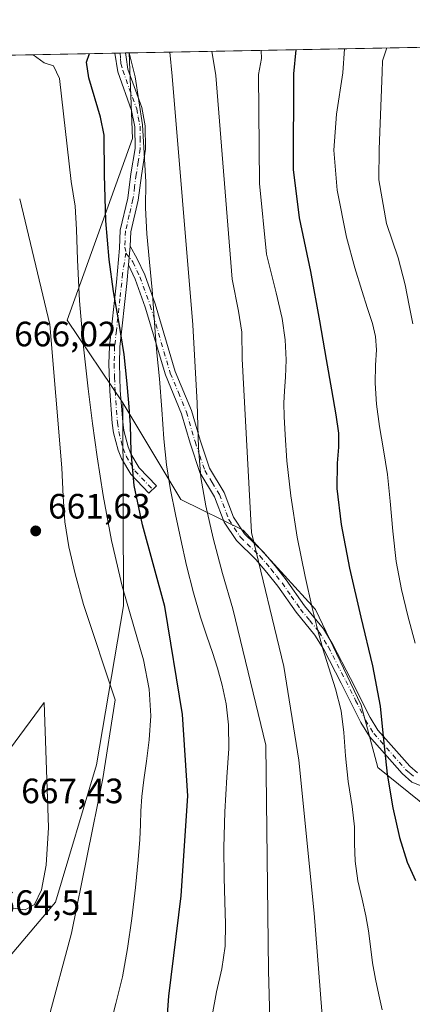
# Model space of a CAD drawing. Units: metres. Extents: x 631809 to 635278, y 4704233 to 4706612.
# Drawn here: x 634709 to 634821, y 4706332 to 4706612 of the extents above; entities that cross this region are included whole.
import ezdxf

# ---------------------------------------------------------------- set-up
doc = ezdxf.new("R2010")
doc.units = ezdxf.units.M
doc.header["$MEASUREMENT"] = 0
doc.linetypes.add('DGN Style 4', pattern=[2.6384748266838614, 1.318413404963828, -0.6592067024819142, 0.001648016756204785, -0.6592067024819142])
for name, color, linetype, lineweight in [('Arbolado forestal CxS', 92, 'Continuous', 0), ('Camino Cxs', 7, 'Continuous', 0), ('Camino eje', 30, 'DGN Style 4', 13), ('Comarca CxS', 21, 'Continuous', 0), ('Comunidad Autónoma CxS', 142, 'Continuous', 0), ('Corriente artificial Cxs', 4, 'Continuous', 13), ('Curva de nivel maestra', 30, 'Continuous', 30), ('Curva de nivel normal', 30, 'Continuous', 0), ('Municipio CxS', 4, 'Continuous', 0), ('Provincia CxS', 1, 'Continuous', 0), ('Punto de cota en terreno', 7, 'Continuous', 0), ('Rótulo de punto de cota en terreno', 7, 'Continuous', 0)]:
    doc.layers.add(name, color=color, linetype=linetype, lineweight=lineweight)
doc.styles.add('Style-Arial', font='txt')

# ---------------------------------------------------------------- blocks, each defined once
blk = doc.blocks.new('5PATER')
at = {"layer": 'Corriente artificial Cxs', "linetype": 'Continuous', "lineweight": 0}
h = blk.add_hatch(color=51, dxfattribs=at)
edge = h.paths.add_edge_path()
edge.add_ellipse((0, 0), major_axis=(-0.1095731443231308, -0.1110710700762829), ratio=0.9994222409660322, start_angle=0, end_angle=360)

msp = doc.modelspace()

# ---------------------------------------------------------------- linework, layer by layer
at = {"layer": 'Arbolado forestal CxS', "color": 92, "linetype": 'Continuous', "lineweight": 0, "extrusion": (0.2387157407343306, 0.004578044309554604, 0.9710786974473078), "elevation": 173696.8461811985, "flags": 128}
msp.add_lwpolyline([(4693566.933183808, -703716.8395479717), (4693566.933183808, -703746.5338469949)], dxfattribs=at)
at = {"layer": 'Arbolado forestal CxS', "color": 92, "linetype": 'Continuous', "lineweight": 0, "extrusion": (0.4270079320091038, 0.008144796421523107, 0.904211196730366), "elevation": 309956.703757614, "flags": 128}
msp.add_lwpolyline([(4693642.046264235, -654714.837076122), (4693642.046264235, -654716.5072331026)], dxfattribs=at)
at = {"layer": 'Arbolado forestal CxS', "color": 92, "linetype": 'Continuous', "lineweight": 0, "extrusion": (0.308115304903684, 0.005896260617955887, 0.951330748475437), "elevation": 223938.5797257743, "flags": 128}
msp.add_lwpolyline([(4693596.83140478, -689204.4821710996), (4693596.83140478, -689206.0699222572)], dxfattribs=at)
at = {"layer": 'Arbolado forestal CxS', "color": 92, "linetype": 'Continuous', "lineweight": 0, "extrusion": (0.3079947209835631, 0.005905074009726547, 0.9513697398736186), "elevation": 223903.5467200022, "flags": 128}
msp.add_lwpolyline([(4693570.671687394, -689395.5770980848), (4693570.671687394, -689396.6902242869)], dxfattribs=at)
at = {"layer": 'Arbolado forestal CxS', "color": 92, "linetype": 'Continuous', "lineweight": 0, "extrusion": (0.3665866574179938, 0.007028334631258028, 0.9303573641969056), "elevation": 266367.3771581351, "flags": 128}
msp.add_lwpolyline([(4693570.873063717, -674126.9352012685), (4693570.873063717, -674230.6591407009)], dxfattribs=at)
at = {"layer": 'Arbolado forestal CxS', "color": 92, "linetype": 'Continuous', "lineweight": 0}
for points in [[(634302.9647000004, 4706594.5154, 603.9032000000007), (634740.1096000001, 4706602.8961, 645.4959999999992), (634741.1045000004, 4706578.500499999, 647.8644999999962), (634722.5362999998, 4706526.8367, 657.9943000000058), (634738.3239000002, 4706503.347899999, 651.3610000000045), (634738.5719, 4706445.5689, 655.9505000000064), (634730.8679000001, 4706400.284299999, 661.4146000000037), (634719.1880999999, 4706361.245100001, 664.6111999999994), (634702.5477, 4706341.761499999, 663.5029999999971), (634683.8865, 4706326.670700001, 667.6103000000003), (634682.8992999997, 4706315.849500001, 669.3010000000068), (634683.1831, 4706305.062700001, 669.654999999999), (634686.0727000004, 4706291.8027, 668.3827000000019), (634685.8044999996, 4706277.8257, 668.4407999999967), (634684.2001, 4706266.353700001, 668.9671999999991), (634683.1297000004, 4706234.576900001, 669.0656000000017), (634666.8123000005, 4706215.9299, 678.0432000000001), (634647.6667, 4706194.6461, 681.4587999999932), (634639.1571000004, 4706164.849300001, 693.2013000000006)], [(634828.6001000004, 4706385.386299999, 621.7951999999932), (634810.8673, 4706399.5735, 626.4429999999993), (634806.1387, 4706417.306500001, 628.2811999999976), (634793.1341000004, 4706444.4977, 630.396900000007), (634772.5853000004, 4706467.0997, 636.9033000000054), (634754.8762999997, 4706475.843900001, 644.7014000000054), (634738.3239000002, 4706503.347899999, 651.3610000000045), (634722.5362999998, 4706526.8367, 657.9943000000058), (634741.1045000004, 4706578.500499999, 647.8644999999962), (634740.1096000001, 4706602.8961, 645.4959999999992), (634854.1098999997, 4706605.081599999, 602.2911000000023)], [(634740.1096000001, 4706602.896199999, 645.4959999999992), (634741.1045000004, 4706578.500499999, 647.8644999999962), (634722.5362999998, 4706526.8367, 657.9943000000058), (634738.3239000002, 4706503.347899999, 651.3610000000045)], [(634740.1096000001, 4706602.896199999, 645.4959999999992), (634741.1045000004, 4706578.500499999, 647.8644999999962), (634722.5362999998, 4706526.8367, 657.9943000000058), (634738.3239000002, 4706503.347899999, 651.3610000000045)], [(634738.3239000002, 4706503.347899999, 651.3610000000045), (634738.5719, 4706445.5689, 655.9505000000064), (634730.8679000001, 4706400.284299999, 661.4146000000037), (634719.1880999999, 4706361.245100001, 664.6111999999994), (634702.5477, 4706341.761499999, 663.5029999999971), (634683.8865, 4706326.670700001, 667.6103000000003), (634682.8992999997, 4706315.849500001, 669.3010000000068), (634683.1831, 4706305.062700001, 669.654999999999), (634686.0727000004, 4706291.8027, 668.3827000000019), (634685.8044999996, 4706277.8257, 668.4407999999967), (634684.2001, 4706266.353700001, 668.9671999999991), (634683.1297000004, 4706234.576900001, 669.0656000000017), (634666.8123000005, 4706215.9299, 678.0432000000001), (634647.6667, 4706194.6461, 681.4587999999932), (634639.1571000004, 4706164.849300001, 693.2013000000006), (634624.2654999997, 4706128.6665, 707.5749000000069), (634592.3564999999, 4706081.841700001, 729.4067000000068)], [(634738.3239000002, 4706503.347899999, 651.3610000000045), (634738.5719, 4706445.5689, 655.9505000000064), (634730.8679000001, 4706400.284299999, 661.4146000000037), (634719.1880999999, 4706361.245100001, 664.6111999999994), (634702.5477, 4706341.761499999, 663.5029999999971), (634683.8865, 4706326.670700001, 667.6103000000003), (634682.8992999997, 4706315.849500001, 669.3010000000068), (634683.1831, 4706305.062700001, 669.654999999999), (634686.0727000004, 4706291.8027, 668.3827000000019), (634685.8044999996, 4706277.8257, 668.4407999999967), (634684.2001, 4706266.353700001, 668.9671999999991), (634683.1297000004, 4706234.576900001, 669.0656000000017), (634666.8123000005, 4706215.9299, 678.0432000000001), (634647.6667, 4706194.6461, 681.4587999999932), (634639.1571000004, 4706164.849300001, 693.2013000000006), (634624.2654999997, 4706128.6665, 707.5749000000069), (634592.3564999999, 4706081.841700001, 729.4067000000068)], [(634702.5477, 4706341.761499999, 663.5029999999971), (634719.1880999999, 4706361.245100001, 664.6111999999994), (634730.8679000001, 4706400.284299999, 661.4146000000037), (634738.5719, 4706445.5689, 655.9505000000064), (634738.3239000002, 4706503.347899999, 651.3610000000045), (634754.8762999997, 4706475.843900001, 644.7014000000054), (634772.5853000004, 4706467.0997, 636.9033000000054), (634793.1341000004, 4706444.4977, 630.396900000007), (634806.1387, 4706417.306500001, 628.2811999999976), (634810.8673, 4706399.5735, 626.4429999999993), (634828.6001000004, 4706385.386299999, 621.7951999999932), (634839.2395000001, 4706364.1063, 621.5056000000042), (634839.2392999995, 4706346.3731, 623.1107000000047), (634841.6031, 4706333.369100001, 624.0237999999954), (634852.2430999996, 4706328.640100001, 624.7853000000032), (634871.1590999998, 4706333.368899999, 625.3095999999932), (634884.1633000001, 4706342.8257, 625.3271999999997), (634891.2566999998, 4706353.465700001, 625.8821999999927), (634898.3504999997, 4706346.3727, 628.9284000000043), (634908.9901000002, 4706331.003699999, 634.0093000000053)], [(634738.3239000002, 4706503.347899999, 651.3610000000045), (634754.8762999997, 4706475.843900001, 644.7014000000054), (634772.5853000004, 4706467.0997, 636.9033000000054), (634793.1341000004, 4706444.4977, 630.396900000007), (634806.1387, 4706417.306500001, 628.2811999999976), (634810.8673, 4706399.5735, 626.4429999999993), (634828.6001000004, 4706385.386299999, 621.7951999999932), (634839.2395000001, 4706364.1063, 621.5056000000042), (634839.2392999995, 4706346.3731, 623.1107000000047), (634841.6031, 4706333.369100001, 624.0237999999954), (634852.2430999996, 4706328.640100001, 624.7853000000032), (634871.1590999998, 4706333.368899999, 625.3095999999932), (634884.1633000001, 4706342.8257, 625.3271999999997), (634891.2566999998, 4706353.465700001, 625.8821999999927), (634898.3504999997, 4706346.3727, 628.9284000000043), (634908.9901000002, 4706331.003699999, 634.0093000000053)], [(634738.3239000002, 4706503.347899999, 651.3610000000045), (634754.8762999997, 4706475.843900001, 644.7014000000054), (634772.5853000004, 4706467.0997, 636.9033000000054), (634793.1341000004, 4706444.4977, 630.396900000007), (634806.1387, 4706417.306500001, 628.2811999999976), (634810.8673, 4706399.5735, 626.4429999999993), (634828.6001000004, 4706385.386299999, 621.7951999999932), (634839.2395000001, 4706364.1063, 621.5056000000042), (634839.2392999995, 4706346.3731, 623.1107000000047), (634841.6031, 4706333.369100001, 624.0237999999954), (634852.2430999996, 4706328.640100001, 624.7853000000032), (634871.1590999998, 4706333.368899999, 625.3095999999932), (634884.1633000001, 4706342.8257, 625.3271999999997), (634891.2566999998, 4706353.465700001, 625.8821999999927), (634898.3504999997, 4706346.3727, 628.9284000000043), (634908.9901000002, 4706331.003699999, 634.0093000000053)]]:
    msp.add_polyline3d(points, dxfattribs=at)
at = {"layer": 'Camino Cxs', "color": 7, "linetype": 'Continuous', "lineweight": 0, "extrusion": (0.03275099052545654, 0.0006213806852413899, 0.9994633492558122), "elevation": 24364.1823701942, "flags": 128}
msp.add_lwpolyline([(4693715.32361346, -723493.7400342183), (4693715.323613461, -723496.7622996427)], dxfattribs=at)
at = {"layer": 'Camino Cxs', "color": 7, "linetype": 'Continuous', "lineweight": 0, "extrusion": (-0.02419787192385107, -0.3027547691631584, 0.9527612569491477), "elevation": -1439663.508475071, "flags": 128}
msp.add_lwpolyline([(257744.5446643904, 4518343.274308108), (257744.5446643904, 4518337.609555665)], dxfattribs=at)
msp.add_lwpolyline([(257744.5446643904, 4518343.274308108), (257744.5446643904, 4518337.609555665)], dxfattribs=at)
at = {"layer": 'Camino Cxs', "color": 7, "linetype": 'Continuous', "lineweight": 0}
msp.add_polyline3d([(634740.3901000004, 4706547.9301, 656.7125999999989), (634739.9600999998, 4706542.550100001, 654.9921000000032), (634739.5100999996, 4706537.3201, 654.0188999999956), (634737.5100999996, 4706519.2601, 656.7502999999997), (634737.3601000002, 4706514.390100001, 655.870299999995), (634737.6101000002, 4706506.790100001, 658.4054999999935), (634738.2901, 4706497.890100001, 655.5853999999963), (634738.6300999997, 4706495.420100001, 655.3214000000007), (634739.8400999998, 4706490.790100001, 655.2290000000066), (634740.6601, 4706488.840100001, 655.1241000000009), (634742.9901000002, 4706484.860099999, 653.2658999999985), (634747.9101, 4706479.670100001, 649.7547999999952), (634745.7301000003, 4706477.600099999, 651.4630000000034), (634740.5701000001, 4706483.040100001, 653.5460000000021), (634737.9700999996, 4706487.5001, 654.5917000000045), (634736.9901000002, 4706489.8301, 654.8834999999963), (634735.6801000005, 4706494.8301, 655.6459999999934), (634735.3000999996, 4706497.5801, 655.6444999999949), (634734.6101000002, 4706506.620100001, 660.3491999999969), (634734.3501000004, 4706514.380100001, 659.5813000000053), (634734.5100999996, 4706519.4801, 659.9162999999971), (634736.5301000001, 4706537.620100001, 656.2370999999986), (634737.3601000002, 4706547.3301, 658.3173999999999), (634737.6201, 4706552.440099999, 657.7638000000006), (634739.7500999998, 4706561.530099999, 655.3736999999965), (634740.6601, 4706568.470100001, 652.2050000000017), (634741.8101000005, 4706575.720100001, 648.8831000000064), (634741.7301000003, 4706581.870100001, 648.2149999999965), (634740.8300999999, 4706586.540100001, 649.5981999999931), (634736.8701, 4706597.520099999, 651.9214999999967), (634736.0307, 4706602.819, 651.7062000000005), (634739.0506999996, 4706602.875800001, 651.6073000000034), (634739.2527000001, 4706601.656500001, 651.7617000000029), (634739.7901, 4706598.270099999, 652.122199999998), (634743.7301000003, 4706587.340100001, 649.1573000000062), (634744.7301000003, 4706582.1801, 647.8206000000064), (634744.8101000005, 4706575.5101, 650.0161999999982), (634743.6300999997, 4706568.040100001, 652.8494000000064), (634742.7100999998, 4706560.9901, 654.608600000007), (634740.6001000004, 4706552.0101, 656.4562000000005)], close=True, dxfattribs=at)
for points in [[(634739.9600999998, 4706542.550100001, 654.9921000000032), (634739.5100999996, 4706537.3201, 654.0188999999956), (634737.5100999996, 4706519.2601, 656.7502999999997), (634737.3601000002, 4706514.390100001, 655.870299999995), (634737.6101000002, 4706506.790100001, 658.4054999999935), (634738.2901, 4706497.890100001, 655.5853999999963), (634738.6300999997, 4706495.420100001, 655.3214000000007), (634739.8400999998, 4706490.790100001, 655.2290000000066), (634740.6601, 4706488.840100001, 655.1241000000009), (634742.9901000002, 4706484.860099999, 653.2658999999985), (634747.9101, 4706479.670100001, 649.7547999999952), (634745.7301000003, 4706477.600099999, 651.4630000000034), (634740.5701000001, 4706483.040100001, 653.5460000000021), (634737.9700999996, 4706487.5001, 654.5917000000045), (634736.9901000002, 4706489.8301, 654.8834999999963), (634735.6801000005, 4706494.8301, 655.6459999999934), (634735.3000999996, 4706497.5801, 655.6444999999949), (634734.6101000002, 4706506.620100001, 660.3491999999969), (634734.3501000004, 4706514.380100001, 659.5813000000053), (634734.5100999996, 4706519.4801, 659.9162999999971), (634736.5301000001, 4706537.620100001, 656.2370999999986), (634737.3601000002, 4706547.3301, 658.3173999999999), (634737.6201, 4706552.440099999, 657.7638000000006), (634739.7500999998, 4706561.530099999, 655.3736999999965), (634740.6601, 4706568.470100001, 652.2050000000017), (634741.8101000005, 4706575.720100001, 648.8831000000064), (634741.7301000003, 4706581.870100001, 648.2149999999965), (634740.8300999999, 4706586.540100001, 649.5981999999931), (634736.8701, 4706597.520099999, 651.9214999999967), (634736.0306000002, 4706602.818499999, 651.7063000000053)], [(634739.0506999996, 4706602.875800001, 651.6073000000034), (634739.2527000001, 4706601.656500001, 651.7617000000029), (634739.7901, 4706598.270099999, 652.122199999998), (634743.7301000003, 4706587.340100001, 649.1573000000062), (634744.7301000003, 4706582.1801, 647.8206000000064), (634744.8101000005, 4706575.5101, 650.0161999999982), (634743.6300999997, 4706568.040100001, 652.8494000000064), (634742.7100999998, 4706560.9901, 654.608600000007), (634740.6001000004, 4706552.0101, 656.4562000000005), (634740.3901000004, 4706547.9301, 656.7125999999989)], [(634825.8901000004, 4706393.340100001, 631.4784000000072), (634820.6101000002, 4706395.420100001, 629.9936000000016), (634817.8601000002, 4706397.870100001, 630.5801000000065), (634808.5201000003, 4706408.390100001, 633.0043000000006), (634806.1101000002, 4706412.340100001, 632.4422999999952), (634800.4401000004, 4706423.5601, 632.2465999999986), (634795.5201000003, 4706433.130100001, 632.9951000000001), (634792.9801000003, 4706437.2401, 633.7390000000014), (634787.6700999998, 4706443.720100001, 634.8482999999978), (634782.4401000004, 4706451.190099999, 635.8099999999977), (634779.3501000004, 4706455.0701, 637.2823999999965), (634776.2200999996, 4706458.7301, 637.9262000000017), (634770.6401000004, 4706464.130100001, 640.6345000000001), (634767.1801000005, 4706469.4101, 646.375199999995), (634764.4600999998, 4706476.540100001, 647.1799000000028), (634760.2901, 4706483.470100001, 648.2771999999968), (634757.4700999996, 4706491.840100001, 649.6616000000067), (634755.0401, 4706500.1601, 646.6042000000016), (634750.4401000004, 4706511.280099999, 649.7002000000066), (634744.7301000003, 4706530.5601, 654.0733999999939), (634741.8101000005, 4706538.5601, 652.5448000000034), (634739.9600999998, 4706542.550100001, 654.9921000000032), (634740.3901000004, 4706547.9301, 656.7125999999989), (634742.4401000004, 4706544.3301, 653.3294000000024), (634744.5800999999, 4706539.710100001, 651.6603000000032), (634747.5800999999, 4706531.5001, 651.307799999995), (634753.2701000003, 4706512.280099999, 647.5886000000028), (634757.8800999997, 4706501.1601, 646.5434999999999), (634760.3400999998, 4706492.7401, 647.8049000000028), (634763.0301000001, 4706484.7401, 646.5219999999972), (634767.1601, 4706477.860099999, 645.5166999999929), (634769.8601000002, 4706470.780099999, 645.658500000005), (634772.9600999998, 4706466.0601, 641.7862000000023), (634778.4101, 4706460.790100001, 639.1325999999972), (634781.6700999998, 4706456.9801, 637.5921999999991), (634784.8400999998, 4706452.9801, 636.6687999999995), (634790.0701000001, 4706445.530099999, 634.8978000000062), (634795.4301000005, 4706438.9801, 635.1723000000056), (634798.1300999997, 4706434.610099999, 633.5041000000056), (634803.1101000002, 4706424.9301, 631.8196999999927), (634808.7301000003, 4706413.800100001, 631.1882000000041), (634810.9401000004, 4706410.1801, 632.5290999999997), (634819.9901000002, 4706399.9901, 631.5506000000023), (634822.2100999998, 4706398.020099999, 631.7246000000014)], [(634740.3901000004, 4706547.9301, 656.7125999999989), (634742.4401000004, 4706544.3301, 653.3294000000024), (634744.5800999999, 4706539.710100001, 651.6603000000032), (634747.5800999999, 4706531.5001, 651.307799999995), (634753.2701000003, 4706512.280099999, 647.5886000000028), (634757.8800999997, 4706501.1601, 646.5434999999999), (634760.3400999998, 4706492.7401, 647.8049000000028), (634763.0301000001, 4706484.7401, 646.5219999999972), (634767.1601, 4706477.860099999, 645.5166999999929), (634769.8601000002, 4706470.780099999, 645.658500000005), (634772.9600999998, 4706466.0601, 641.7862000000023), (634778.4101, 4706460.790100001, 639.1325999999972), (634781.6700999998, 4706456.9801, 637.5921999999991), (634784.8400999998, 4706452.9801, 636.6687999999995), (634790.0701000001, 4706445.530099999, 634.8978000000062), (634795.4301000005, 4706438.9801, 635.1723000000056), (634798.1300999997, 4706434.610099999, 633.5041000000056), (634803.1101000002, 4706424.9301, 631.8196999999927), (634808.7301000003, 4706413.800100001, 631.1882000000041), (634810.9401000004, 4706410.1801, 632.5290999999997), (634819.9901000002, 4706399.9901, 631.5506000000023), (634822.2100999998, 4706398.020099999, 631.7246000000014)], [(634825.8901000004, 4706393.340100001, 631.4784000000072), (634820.6101000002, 4706395.420100001, 629.9936000000016), (634817.8601000002, 4706397.870100001, 630.5801000000065), (634808.5201000003, 4706408.390100001, 633.0043000000006), (634806.1101000002, 4706412.340100001, 632.4422999999952), (634800.4401000004, 4706423.5601, 632.2465999999986), (634795.5201000003, 4706433.130100001, 632.9951000000001), (634792.9801000003, 4706437.2401, 633.7390000000014), (634787.6700999998, 4706443.720100001, 634.8482999999978), (634782.4401000004, 4706451.190099999, 635.8099999999977), (634779.3501000004, 4706455.0701, 637.2823999999965), (634776.2200999996, 4706458.7301, 637.9262000000017), (634770.6401000004, 4706464.130100001, 640.6345000000001), (634767.1801000005, 4706469.4101, 646.375199999995), (634764.4600999998, 4706476.540100001, 647.1799000000028), (634760.2901, 4706483.470100001, 648.2771999999968), (634757.4700999996, 4706491.840100001, 649.6616000000067), (634755.0401, 4706500.1601, 646.6042000000016), (634750.4401000004, 4706511.280099999, 649.7002000000066), (634744.7301000003, 4706530.5601, 654.0733999999939), (634741.8101000005, 4706538.5601, 652.5448000000034), (634739.9600999998, 4706542.550100001, 654.9921000000032)]]:
    msp.add_polyline3d(points, dxfattribs=at)
at = {"layer": 'Camino eje', "color": 30, "linetype": 'DGN Style 4', "lineweight": 13}
for points in [[(634737.5405000001, 4706602.846799999, 651.0935000000027), (634737.6712999997, 4706601.3005, 651.2682999999961), (634737.8035000004, 4706599.892100001, 651.446100000001), (634738.3300999999, 4706597.895099999, 651.7707999999984), (634742.2801000001, 4706586.940099999, 648.630999999994), (634742.7301000003, 4706584.6051, 648.0414000000019), (634743.2301000003, 4706582.0251, 647.7069000000047), (634743.2701000003, 4706578.690099999, 648.4809999999999), (634743.3101000005, 4706575.6151, 649.0962000000001), (634742.7200999996, 4706571.880100001, 649.5979999999981), (634742.1451000003, 4706568.255100001, 652.5320000000065), (634741.6901000004, 4706564.7851, 654.5440999999992), (634741.2301000003, 4706561.2601, 655.0581999999995), (634740.1750999996, 4706556.770099999, 654.3356000000058), (634739.1101000002, 4706552.225099999, 657.1187000000064), (634738.8750999998, 4706547.630100001, 657.5947000000015), (634739.2367000004, 4706545.936699999, 656.9046999999991)], [(634739.2367000004, 4706545.936699999, 656.9046999999991), (634738.2451, 4706540.085100001, 655.8554000000004), (634738.0201000003, 4706537.470100001, 654.7985999999946), (634737.5201000003, 4706532.9551, 658.6515999999974), (634736.5100999996, 4706523.8851, 659.1888000000035), (634736.0100999996, 4706519.370100001, 658.3432999999932), (634735.8551000003, 4706514.3851, 657.7256999999954), (634735.9851000002, 4706510.505100001, 658.3999999999943), (634736.1101000002, 4706506.7051, 659.3491999999969), (634736.7950999998, 4706497.735099999, 655.3340999999928), (634737.1551000001, 4706495.1251, 654.954700000002), (634738.4151, 4706490.3101, 654.7881999999954), (634739.3151000004, 4706488.170100001, 654.8080999999949), (634740.4801000003, 4706486.1801, 654.4903000000049), (634741.7801000001, 4706483.950099999, 653.3512000000047), (634746.8201000001, 4706478.6351, 650.5158999999985)], [(634739.2367000004, 4706545.936699999, 656.9046999999991), (634741.2001, 4706543.440099999, 654.0283000000054), (634743.1951000001, 4706539.1351, 651.8595000000059), (634746.1551000001, 4706531.030099999, 652.745299999995), (634751.8551000003, 4706511.780099999, 648.133600000001), (634754.1551000001, 4706506.220100001, 647.1575000000012), (634756.4600999998, 4706500.6601, 646.5363999999972), (634758.9051000001, 4706492.290100001, 648.7293000000063), (634760.2500999998, 4706488.290100001, 648.7477000000072), (634761.6601, 4706484.1051, 647.1181999999973), (634763.7451, 4706480.640100001, 646.6239999999962), (634765.8101000005, 4706477.200099999, 646.3414000000049), (634768.5201000003, 4706470.095100001, 646.0840000000027), (634770.0701000001, 4706467.735099999, 644.630999999994), (634771.8000999996, 4706465.095100001, 641.0148000000045), (634777.3151000004, 4706459.7601, 638.3867000000029), (634780.5100999996, 4706456.0251, 637.2259000000049), (634782.0551000005, 4706454.085100001, 636.4352999999974), (634783.6401000004, 4706452.085100001, 635.9392999999982), (634786.2550999997, 4706448.360099999, 635.4268000000011), (634788.8701, 4706444.6251, 634.7453999999998), (634791.5251000002, 4706441.3851, 633.849000000002), (634794.2050999999, 4706438.110099999, 634.3166999999958), (634796.8251, 4706433.870100001, 632.8856999999989), (634801.7751000002, 4706424.245100001, 631.7351000000053), (634804.5850999998, 4706418.6801, 630.9014000000025), (634807.4200999998, 4706413.0701, 631.9459000000061), (634809.7301000003, 4706409.2851, 632.7905000000028), (634818.9250999996, 4706398.9301, 631.0697999999975), (634820.0351, 4706397.9451, 631.1530000000057), (634821.4101, 4706396.720100001, 631.0026999999973)]]:
    msp.add_polyline3d(points, dxfattribs=at)
at = {"layer": 'Comarca CxS', "color": 21, "linetype": 'Continuous', "lineweight": 0, "flags": 128}
msp.add_lwpolyline([(635277.610001013, 4704299.039982947), (631852.6200009884, 4704233.399982945), (631847.4044442344, 4704509.237830195), (631808.8800009881, 4706546.699982922), (632241.2271955468, 4706554.988732612), (635232.710001015, 4706612.339982922)], close=True, dxfattribs=at)
at = {"layer": 'Comunidad Autónoma CxS', "color": 142, "linetype": 'Continuous', "lineweight": 0, "flags": 128}
msp.add_lwpolyline([(635277.610001013, 4704299.039982947), (631852.6200009884, 4704233.399982945), (631847.4044442344, 4704509.237830195), (631808.8800009881, 4706546.699982922), (632241.2271955468, 4706554.988732612), (635232.710001015, 4706612.339982922)], close=True, dxfattribs=at)
at = {"layer": 'Curva de nivel maestra', "color": 30, "linetype": 'Continuous', "lineweight": 30, "flags": 128}
for points, elevation in [([(634749.4100000003, 4706307.130100001), (634751.4699999997, 4706334.5001), (634754.9199999999, 4706363.030099999), (634756.8499999996, 4706391.5001), (634755.3200000003, 4706414.6601), (634750.29, 4706445.350099999), (634743.9199999999, 4706468.590100001), (634741.5599999997, 4706479.850099999), (634740.7100000001, 4706489.420100001), (634740.5099999999, 4706497.0601), (634740.0700000003, 4706503.340100001), (634739.4800000006, 4706509.6501), (634738.6799999997, 4706517.120100001), (634737.2999999998, 4706525.9101), (634735.7100000001, 4706535.020099999), (634734.4900000002, 4706544.100099999), (634733.4699999997, 4706555.090100001), (634733.1399999997, 4706568.2301), (634733.0199999996, 4706579.5001), (634731.9500000002, 4706584.5801), (634728.6200000001, 4706595.800100001), (634728.04, 4706600.300100001), (634728.8925999999, 4706602.681)], 650), ([(634787.5866, 4706603.806299999), (634786.8700000001, 4706596.9101), (634786.8099999997, 4706569.720100001), (634788.4900000002, 4706555.970100001), (634791.7400000002, 4706540.6501), (634794.3099999997, 4706526.700099999), (634796.2100000001, 4706515.6801), (634797.7599999999, 4706507.0101), (634799, 4706499.9101), (634799.6900000004, 4706494.7301), (634799.7199999997, 4706490.7501), (634799.29, 4706486.140100001), (634799.2599999999, 4706478.920100001), (634800.4600000001, 4706468.6801), (634802.8300000001, 4706456.270099999), (634806.0499999998, 4706442.370100001), (634809.3600000005, 4706428.5001), (634811.5300000003, 4706416.9801), (634812.54, 4706407.4001), (634813.6100000005, 4706397.640100001), (634815.1500000004, 4706388.0601), (634817.0300000003, 4706379.610099999), (634819.2599999999, 4706372.670100001), (634821.6100000005, 4706367.420100001)], 625)]:
    msp.add_lwpolyline(points, dxfattribs=dict(at, elevation=elevation))
at = {"layer": 'Curva de nivel normal', "color": 30, "linetype": 'Continuous', "lineweight": 0, "flags": 128}
for points, elevation in [([(634712.8026000002, 4706602.372500001), (634715.9600000001, 4706600.050100001), (634718.5899999999, 4706599.190099999), (634720.2800000003, 4706595.640100001), (634723.6200000001, 4706566.270099999), (634724.7300000006, 4706559.2601), (634725.1600000003, 4706552.640100001), (634725.4100000003, 4706544.020099999), (634726.0499999998, 4706532.350099999), (634727.1699999999, 4706519.220100001), (634728.4400000004, 4706507.3301), (634729.6799999997, 4706497.450099999), (634731.0199999996, 4706487.950099999), (634732.7300000006, 4706476.970100001), (634735.0999999996, 4706464.200099999), (634738.1699999999, 4706451.170100001), (634741.4600000001, 4706439.700099999), (634744.2100000001, 4706430.170100001), (634745.8499999996, 4706421.860099999), (634746.2800000003, 4706414.3101), (634745.8499999996, 4706407.450099999), (634745.0599999997, 4706401.390100001), (634744.29, 4706396.090100001), (634743.7599999999, 4706391.350099999), (634743.4900000002, 4706387.130100001), (634743.3799999999, 4706383.340100001), (634743.2000000002, 4706379.130100001), (634742.7400000002, 4706373.2601), (634741.9199999999, 4706365.390100001), (634740.8600000005, 4706356.5701), (634739.6699999999, 4706348.030099999), (634738.2000000002, 4706340.020099999), (634736.3799999999, 4706332.4001), (634734.5700000003, 4706325.360099999)], 655.0000000000001), ([(634763.7300000006, 4706328.960100001), (634765.0300000003, 4706335.710100001), (634766.5599999997, 4706342.270099999), (634767.4800000006, 4706348.720100001), (634767.5999999996, 4706355.090100001), (634767.3499999996, 4706361.390100001), (634767.1399999997, 4706368.2601), (634767.1100000005, 4706376.8101), (634767.3899999997, 4706386.950099999), (634767.9699999997, 4706396.790100001), (634768.4800000006, 4706404.950099999), (634768.4299999997, 4706411.710100001), (634767.75, 4706417.690099999), (634766.6500000004, 4706423.030099999), (634765.3099999997, 4706427.8301), (634763.8300000001, 4706432.3201), (634762.2199999997, 4706436.9001), (634760.4400000004, 4706442.390100001), (634758.4400000004, 4706449.3101), (634756.4699999997, 4706457.0101), (634754.8099999997, 4706464.4301), (634753.3499999996, 4706471.520099999), (634751.9400000004, 4706478.590100001), (634750.7699999996, 4706485.6501), (634750.0099999999, 4706493.090100001), (634749.4000000004, 4706501.460100001), (634748.7300000006, 4706510.110099999), (634748.0499999998, 4706517.5701), (634747.5499999998, 4706523.4301), (634747.1799999997, 4706528.9001), (634746.6799999997, 4706535.470100001), (634745.9100000003, 4706543.370100001), (634745.1699999999, 4706551.440099999), (634744.8300000001, 4706558.790100001), (634744.8899999997, 4706566.1601), (634743.8899999997, 4706582.380100001), (634741.8499999996, 4706596.050100001), (634740.1273999996, 4706602.896299999)], 645), ([(634751.7528999997, 4706603.1193), (634752.3799999999, 4706596.2501), (634758.2999999998, 4706525.520099999), (634759.4900000002, 4706503.2601), (634759.8700000001, 4706490.4801), (634760.5099999999, 4706482.0601), (634761.9199999999, 4706473.9801), (634764.0700000003, 4706464.800100001), (634766.7400000002, 4706454.800100001), (634769.6399999997, 4706444.690099999), (634779, 4706405.9301), (634779.8099999997, 4706341.8301), (634780.4400000004, 4706317.590100001)], 640), ([(634763.6793000001, 4706603.347899999), (634764.8099999997, 4706596.4901), (634769.4100000003, 4706538.540100001), (634771.2800000003, 4706529.4101), (634772.2400000002, 4706523.420100001), (634772.3300000001, 4706515.870100001), (634775, 4706466.4301), (634784.1699999999, 4706428.2601), (634788.4400000004, 4706401.6501), (634792.7599999999, 4706358.1601), (634795.4600000001, 4706324.130100001)], 635), ([(634777.6995999999, 4706603.616699999), (634777.7999999998, 4706601.3301), (634776.9299999997, 4706596.720100001), (634777.2400000002, 4706565.7601), (634779.25, 4706545.640100001), (634781.9299999997, 4706534.630100001), (634783.6699999999, 4706527.3201), (634784.54, 4706521.2501), (634784.79, 4706515.600099999), (634784.6299999999, 4706510.6601), (634784.3300000001, 4706506.700099999), (634784.1600000003, 4706503.2601), (634784.2300000006, 4706499.4301), (634784.5, 4706494.2501), (634785.04, 4706486.840100001), (634786.1500000004, 4706476.8301), (634787.9900000002, 4706465.140100001), (634790.2300000006, 4706453.920100001), (634792.25, 4706445.020099999), (634793.8300000001, 4706438.5701), (634795.2999999998, 4706433.350099999), (634797.0099999999, 4706427.970100001), (634798.8899999997, 4706421.940099999), (634800.4299999997, 4706415.690099999), (634801.2300000006, 4706409.520099999), (634801.6699999999, 4706402.9001), (634802.4900000002, 4706395.5701), (634803.6299999999, 4706388.460100001), (634804.2699999996, 4706382.700099999), (634804.2699999996, 4706377.920100001), (634804.4299999997, 4706372.880100001), (634805.2300000006, 4706367.370100001), (634806.4199999999, 4706362.0801), (634807.5099999999, 4706357.380100001), (634808.2800000003, 4706353.050100001), (634808.8099999997, 4706348.6601), (634809.4000000004, 4706344.030099999), (634810.2000000002, 4706339.350099999), (634811.1799999997, 4706334.860099999), (634812.1600000003, 4706330.640100001)], 630.0000000000001), ([(634801.4053999997, 4706604.0711), (634800.9900000002, 4706597.1801), (634799.1399999997, 4706585.4301), (634798.3799999999, 4706575.210100001), (634799.3099999997, 4706563.880100001), (634802, 4706550.420100001), (634804.4000000004, 4706541.710100001), (634806.3700000001, 4706535.270099999), (634807.9900000002, 4706530.120100001), (634809.3600000005, 4706525.920100001), (634810.29, 4706522.190099999), (634810.5300000003, 4706518.420100001), (634810.2800000003, 4706514.0701), (634810.1299999999, 4706508.880100001), (634810.5099999999, 4706502.9901), (634811.4000000004, 4706496.630100001), (634812.5499999998, 4706489.960100001), (634813.6299999999, 4706482.970100001), (634814.4500000002, 4706475.3201), (634815.1699999999, 4706466.840100001), (634816.1600000003, 4706458.190099999), (634817.6299999999, 4706450.210100001), (634819.4800000006, 4706442.690099999), (634821.5599999997, 4706434.9301)], 620), ([(634813.4630000005, 4706604.302300001), (634812.25, 4706600.640100001), (634812.1900000004, 4706597.4001), (634811.2800000003, 4706575.5001), (634811.2199999997, 4706566.770099999), (634813.4199999999, 4706554.3301), (634816.6900000004, 4706544.610099999), (634818.6600000003, 4706536.9101), (634819.7999999998, 4706531.020099999), (634820.8499999996, 4706525.850099999)], 615), ([(634717.0099999999, 4706327.4301), (634723.7699999996, 4706352.470100001), (634732.6200000001, 4706396.470100001), (634736.1299999999, 4706418.790100001), (634727.1900000004, 4706445.9301), (634724.7400000002, 4706454.720100001), (634722.9400000004, 4706462.3201), (634721.8099999997, 4706469.470100001), (634721.3600000005, 4706476.670100001), (634721, 4706484.870100001), (634717.5199999996, 4706525.5701), (634708.9800000006, 4706561.380100001)], 660), ([(634715.9900000002, 4706418.040100001), (634696.7300000006, 4706392.110099999), (634692.5999999996, 4706385.090100001), (634690.6399999997, 4706380.5101), (634689.8700000001, 4706376.690099999), (634690.1600000003, 4706373.100099999), (634691.7400000002, 4706369.6801), (634694.6699999999, 4706366.5801), (634698.5700000003, 4706363.8301), (634702.9400000004, 4706361.380100001), (634707.1500000004, 4706359.530099999), (634710.5599999997, 4706359.040100001), (634713.1799999997, 4706360.630100001), (634715.2100000001, 4706364.7301), (634716.5300000003, 4706371.790100001), (634717.1500000004, 4706382.540100001), (634715.9900000002, 4706418.040100001)], 665)]:
    msp.add_lwpolyline(points, dxfattribs=dict(at, elevation=elevation))
at = {"layer": 'Municipio CxS', "color": 4, "linetype": 'Continuous', "lineweight": 0, "flags": 128}
msp.add_lwpolyline([(632241.2271955468, 4706554.988732612), (635232.710001015, 4706612.339982922), (635277.610001013, 4704299.039982947), (631852.6200009884, 4704233.399982945)], dxfattribs=at)
at = {"layer": 'Provincia CxS', "color": 1, "linetype": 'Continuous', "lineweight": 0, "flags": 128}
msp.add_lwpolyline([(635277.610001013, 4704299.039982947), (631852.6200009884, 4704233.399982945), (631847.4044442344, 4704509.237830195), (631808.8800009881, 4706546.699982922), (632241.2271955468, 4706554.988732612), (635232.710001015, 4706612.339982922)], close=True, dxfattribs=at)

# ---------------------------------------------------------------- block references
at = {"layer": 'Punto de cota en terreno', "color": 7, "linetype": 'Continuous', "lineweight": 0, "xscale": 10, "yscale": 10, "zscale": 10}
msp.add_blockref('5PATER', (634713.54, 4706466.880000001, 661.6300000000047), dxfattribs=at)

# ---------------------------------------------------------------- texts
at = {"layer": 'Rótulo de punto de cota en terreno', "color": 7, "linetype": 'Continuous', "lineweight": 0, "style": 'Style-Arial'}
for s, p in [('666,02', (634707.4096999997, 4706519.409700001)), ('661,63', (634717.0678000003, 4706470.4078)), ('667,43', (634709.4096999997, 4706389.409700001)), ('664,51', (634702.3378, 4706357.627800001))]:
    msp.add_text(s, height=7.000000000000002, dxfattribs=at).set_placement(p)

doc.saveas('drawing.dxf')
